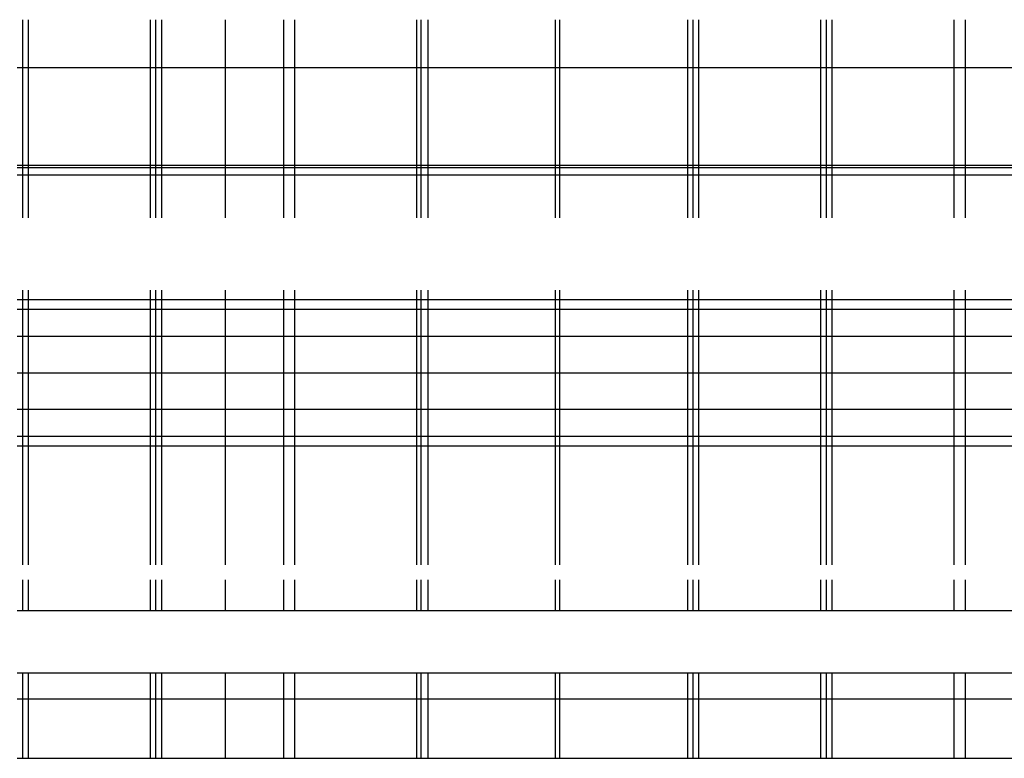
# Model space of a CAD drawing. Units: millimetres. Extents: x -6399 to 26649, y 3634 to 33222.
# Drawn here: x 3781 to 3797, y 8922 to 8934 of the extents above; entities that cross this region are included whole.
import ezdxf

# ---------------------------------------------------------------- set-up
doc = ezdxf.new("R2010")
doc.units = ezdxf.units.MM
doc.header["$LTSCALE"] = 15
doc.layers.add('Türen', color=7, linetype='Continuous')

# ---------------------------------------------------------------- blocks, each defined once
blk = doc.blocks.new('Rolltor GR')
for p, q in [((-1733.371, 9825.875), (-1733.371, 9825.961)), ((-1732.418, 9825.875), (-1733.371, 9825.875)), ((-1733.371, 9825.782), (-1733.371, 9825.875)), ((-1732.418, 9825.875), (-1732.418, 9825.961)), ((-1732, 9825.875), (-1732.418, 9825.875)), ((-1732.418, 9825.782), (-1732.418, 9825.875)), ((-1732, 9825.875), (-1732, 9825.961)), ((-1732, 9825.782), (-1732, 9825.875)), ((-1731, 9825.875), (-1731, 9825.961)), ((-1730.5, 9825.875), (-1731, 9825.875)), ((-1731, 9825.782), (-1731, 9825.875)), ((-1728.355, 9825.875), (-1730.259, 9825.875)), ((-1728.355, 9825.875), (-1728.355, 9825.961)), ((-1728.196, 9825.875), (-1728.355, 9825.875)), ((-1728.355, 9825.782), (-1728.355, 9825.875)), ((-1728.196, 9825.875), (-1728.196, 9825.961)), ((-1727.765, 9825.875), (-1728.196, 9825.875)), ((-1728.196, 9825.782), (-1728.196, 9825.875)), ((-1727.765, 9825.875), (-1727.765, 9825.961)), ((-1727.178, 9825.875), (-1727.765, 9825.875)), ((-1727.765, 9825.782), (-1727.765, 9825.875)), ((-1727.178, 9825.875), (-1727.178, 9825.961)), ((-1726.59, 9825.875), (-1727.178, 9825.875)), ((-1727.178, 9825.782), (-1727.178, 9825.875)), ((-1726.59, 9825.875), (-1726.59, 9825.961)), ((-1726.159, 9825.875), (-1726.59, 9825.875)), ((-1726.59, 9825.782), (-1726.59, 9825.875)), ((-1726.159, 9825.875), (-1726.159, 9825.961)), ((-1726, 9825.875), (-1726.159, 9825.875)), ((-1726.159, 9825.782), (-1726.159, 9825.875)), ((-1726, 9825.875), (-1726, 9825.961)), ((-1725.847, 9825.875), (-1726, 9825.875)), ((-1726, 9825.782), (-1726, 9825.875)), ((-1724, 9825.875), (-1724.682, 9825.875)), ((-1724, 9825.875), (-1724, 9825.961)), ((-1723.879, 9825.875), (-1724, 9825.875)), ((-1724, 9825.782), (-1724, 9825.875)), ((-1723.879, 9825.875), (-1723.879, 9825.961)), ((-1723.845, 9825.875), (-1723.879, 9825.875)), ((-1723.879, 9825.782), (-1723.879, 9825.875)), ((-1723.845, 9825.875), (-1723.845, 9825.961)), ((-1722.273, 9825.875), (-1723.845, 9825.875)), ((-1723.845, 9825.782), (-1723.845, 9825.875)), ((-1722.273, 9825.875), (-1722.273, 9825.961)), ((-1721.5, 9825.875), (-1722.273, 9825.875)), ((-1722.273, 9825.782), (-1722.273, 9825.875)), ((-1732.418, 9825.782), (-1733.371, 9825.782)), ((-1733.371, 9823.821), (-1733.371, 9825.782)), ((-1732, 9825.782), (-1732.418, 9825.782)), ((-1732.418, 9823.821), (-1732.418, 9825.782)), ((-1732, 9823.821), (-1732, 9825.782)), ((-1730.5, 9825.782), (-1731, 9825.782)), ((-1731, 9823.821), (-1731, 9825.782)), ((-1728.355, 9825.782), (-1730.259, 9825.782)), ((-1728.196, 9825.782), (-1728.355, 9825.782)), ((-1728.355, 9823.821), (-1728.355, 9825.782)), ((-1727.765, 9825.782), (-1728.196, 9825.782)), ((-1728.196, 9823.821), (-1728.196, 9825.782)), ((-1727.178, 9825.782), (-1727.765, 9825.782)), ((-1727.765, 9823.821), (-1727.765, 9825.782)), ((-1726.59, 9825.782), (-1727.178, 9825.782)), ((-1727.178, 9823.821), (-1727.178, 9825.782)), ((-1726.159, 9825.782), (-1726.59, 9825.782)), ((-1726.59, 9823.821), (-1726.59, 9825.782)), ((-1726, 9825.782), (-1726.159, 9825.782)), ((-1726.159, 9823.821), (-1726.159, 9825.782)), ((-1725.847, 9825.782), (-1726, 9825.782)), ((-1726, 9823.821), (-1726, 9825.782)), ((-1724, 9825.782), (-1724.682, 9825.782)), ((-1723.879, 9825.782), (-1724, 9825.782)), ((-1724, 9823.821), (-1724, 9825.782)), ((-1723.845, 9825.782), (-1723.879, 9825.782)), ((-1723.879, 9823.821), (-1723.879, 9825.782)), ((-1722.273, 9825.782), (-1723.845, 9825.782)), ((-1723.845, 9823.821), (-1723.845, 9825.782)), ((-1721.5, 9825.782), (-1722.273, 9825.782)), ((-1722.273, 9823.821), (-1722.273, 9825.782)), ((-1732.418, 9823.821), (-1733.371, 9823.821)), ((-1733.371, 9823.734), (-1733.371, 9823.821)), ((-1732, 9823.821), (-1732.418, 9823.821)), ((-1732.418, 9823.734), (-1732.418, 9823.821)), ((-1732, 9823.734), (-1732, 9823.821)), ((-1730.5, 9823.821), (-1731, 9823.821)), ((-1731, 9823.734), (-1731, 9823.821)), ((-1728.355, 9823.821), (-1730.259, 9823.821)), ((-1728.196, 9823.821), (-1728.355, 9823.821)), ((-1728.355, 9823.734), (-1728.355, 9823.821)), ((-1727.765, 9823.821), (-1728.196, 9823.821)), ((-1728.196, 9823.734), (-1728.196, 9823.821)), ((-1727.178, 9823.821), (-1727.765, 9823.821)), ((-1727.765, 9823.734), (-1727.765, 9823.821)), ((-1726.59, 9823.821), (-1727.178, 9823.821)), ((-1727.178, 9823.734), (-1727.178, 9823.821)), ((-1726.159, 9823.821), (-1726.59, 9823.821)), ((-1726.59, 9823.734), (-1726.59, 9823.821)), ((-1726, 9823.821), (-1726.159, 9823.821)), ((-1726.159, 9823.734), (-1726.159, 9823.821)), ((-1725.847, 9823.821), (-1726, 9823.821)), ((-1726, 9823.734), (-1726, 9823.821)), ((-1724, 9823.821), (-1724.682, 9823.821)), ((-1723.879, 9823.821), (-1724, 9823.821)), ((-1724, 9823.734), (-1724, 9823.821)), ((-1723.845, 9823.821), (-1723.879, 9823.821)), ((-1723.879, 9823.734), (-1723.879, 9823.821)), ((-1722.273, 9823.821), (-1723.845, 9823.821)), ((-1723.845, 9823.734), (-1723.845, 9823.821)), ((-1721.5, 9823.821), (-1722.273, 9823.821)), ((-1722.273, 9823.734), (-1722.273, 9823.821)), ((-1732.418, 9823.734), (-1733.371, 9823.734)), ((-1733.371, 9823.641), (-1733.371, 9823.734)), ((-1732.418, 9823.641), (-1733.371, 9823.641)), ((-1733.371, 9822.609), (-1733.371, 9823.641)), ((-1732, 9823.734), (-1732.418, 9823.734)), ((-1732.418, 9823.641), (-1732.418, 9823.734)), ((-1732, 9823.641), (-1732.418, 9823.641)), ((-1732.418, 9822.609), (-1732.418, 9823.641)), ((-1732, 9823.641), (-1732, 9823.734)), ((-1732, 9822.609), (-1732, 9823.641)), ((-1730.5, 9823.734), (-1731, 9823.734)), ((-1731, 9823.641), (-1731, 9823.734)), ((-1730.5, 9823.641), (-1731, 9823.641)), ((-1731, 9822.609), (-1731, 9823.641)), ((-1728.355, 9823.734), (-1730.259, 9823.734)), ((-1728.355, 9823.641), (-1730.259, 9823.641)), ((-1728.196, 9823.734), (-1728.355, 9823.734)), ((-1728.355, 9823.641), (-1728.355, 9823.734)), ((-1728.196, 9823.641), (-1728.355, 9823.641)), ((-1728.355, 9822.609), (-1728.355, 9823.641)), ((-1727.765, 9823.734), (-1728.196, 9823.734)), ((-1728.196, 9823.641), (-1728.196, 9823.734)), ((-1727.765, 9823.641), (-1728.196, 9823.641)), ((-1728.196, 9822.609), (-1728.196, 9823.641)), ((-1727.178, 9823.734), (-1727.765, 9823.734)), ((-1727.765, 9823.641), (-1727.765, 9823.734)), ((-1727.178, 9823.641), (-1727.765, 9823.641)), ((-1727.765, 9822.609), (-1727.765, 9823.641)), ((-1726.59, 9823.734), (-1727.178, 9823.734)), ((-1727.178, 9823.641), (-1727.178, 9823.734)), ((-1726.59, 9823.641), (-1727.178, 9823.641)), ((-1727.178, 9822.609), (-1727.178, 9823.641)), ((-1726.159, 9823.734), (-1726.59, 9823.734)), ((-1726.59, 9823.641), (-1726.59, 9823.734)), ((-1726.159, 9823.641), (-1726.59, 9823.641)), ((-1726.59, 9822.609), (-1726.59, 9823.641)), ((-1726, 9823.734), (-1726.159, 9823.734)), ((-1726.159, 9823.641), (-1726.159, 9823.734)), ((-1726, 9823.641), (-1726.159, 9823.641)), ((-1726.159, 9822.609), (-1726.159, 9823.641)), ((-1725.847, 9823.734), (-1726, 9823.734)), ((-1726, 9823.641), (-1726, 9823.734)), ((-1725.847, 9823.641), (-1726, 9823.641)), ((-1726, 9822.609), (-1726, 9823.641)), ((-1724, 9823.734), (-1724.682, 9823.734)), ((-1724, 9823.641), (-1724.682, 9823.641)), ((-1723.879, 9823.734), (-1724, 9823.734)), ((-1724, 9823.641), (-1724, 9823.734)), ((-1723.879, 9823.641), (-1724, 9823.641)), ((-1724, 9822.609), (-1724, 9823.641)), ((-1723.845, 9823.734), (-1723.879, 9823.734)), ((-1723.879, 9823.641), (-1723.879, 9823.734)), ((-1723.845, 9823.641), (-1723.879, 9823.641)), ((-1723.879, 9822.609), (-1723.879, 9823.641)), ((-1722.273, 9823.734), (-1723.845, 9823.734)), ((-1723.845, 9823.641), (-1723.845, 9823.734)), ((-1722.273, 9823.641), (-1723.845, 9823.641)), ((-1723.845, 9822.609), (-1723.845, 9823.641)), ((-1721.5, 9823.734), (-1722.273, 9823.734)), ((-1722.273, 9823.641), (-1722.273, 9823.734)), ((-1721.5, 9823.641), (-1722.273, 9823.641)), ((-1722.273, 9822.609), (-1722.273, 9823.641)), ((-1733.371, 9822.609), (-1732.418, 9822.609)), ((-1733.371, 9821.68), (-1733.371, 9822.609)), ((-1732.418, 9822.609), (-1732, 9822.609)), ((-1732.418, 9821.68), (-1732.418, 9822.609)), ((-1732, 9821.68), (-1732, 9822.609)), ((-1731, 9822.609), (-1730.5, 9822.609)), ((-1731, 9821.68), (-1731, 9822.609)), ((-1730.259, 9822.609), (-1728.355, 9822.609)), ((-1728.355, 9822.609), (-1728.196, 9822.609)), ((-1728.355, 9821.68), (-1728.355, 9822.609)), ((-1728.196, 9822.609), (-1727.765, 9822.609)), ((-1728.196, 9821.68), (-1728.196, 9822.609)), ((-1727.765, 9822.609), (-1727.178, 9822.609)), ((-1727.765, 9821.68), (-1727.765, 9822.609)), ((-1727.178, 9822.609), (-1726.59, 9822.609)), ((-1727.178, 9821.68), (-1727.178, 9822.609)), ((-1726.59, 9822.609), (-1726.159, 9822.609)), ((-1726.59, 9821.68), (-1726.59, 9822.609)), ((-1726.159, 9822.609), (-1726, 9822.609)), ((-1726.159, 9821.68), (-1726.159, 9822.609)), ((-1726, 9822.609), (-1725.847, 9822.609)), ((-1726, 9821.68), (-1726, 9822.609)), ((-1724.682, 9822.609), (-1724, 9822.609)), ((-1724, 9822.609), (-1723.879, 9822.609)), ((-1724, 9821.68), (-1724, 9822.609)), ((-1723.879, 9822.609), (-1723.845, 9822.609)), ((-1723.879, 9821.68), (-1723.879, 9822.609)), ((-1723.845, 9822.609), (-1722.273, 9822.609)), ((-1723.845, 9821.68), (-1723.845, 9822.609)), ((-1722.273, 9822.609), (-1721.5, 9822.609)), ((-1722.273, 9821.68), (-1722.273, 9822.609)), ((-1732.418, 9821.68), (-1733.371, 9821.68)), ((-1733.371, 9821.5), (-1733.371, 9821.68)), ((-1732, 9821.68), (-1732.418, 9821.68)), ((-1732.418, 9821.5), (-1732.418, 9821.68)), ((-1732, 9821.5), (-1732, 9821.68)), ((-1730.5, 9821.68), (-1731, 9821.68)), ((-1731, 9821.5), (-1731, 9821.68)), ((-1728.355, 9821.68), (-1730.259, 9821.68)), ((-1728.196, 9821.68), (-1728.355, 9821.68)), ((-1728.355, 9821.5), (-1728.355, 9821.68)), ((-1727.765, 9821.68), (-1728.196, 9821.68)), ((-1728.196, 9821.5), (-1728.196, 9821.68)), ((-1727.178, 9821.68), (-1727.765, 9821.68)), ((-1727.765, 9821.5), (-1727.765, 9821.68)), ((-1726.59, 9821.68), (-1727.178, 9821.68)), ((-1727.178, 9821.5), (-1727.178, 9821.68)), ((-1726.159, 9821.68), (-1726.59, 9821.68)), ((-1726.59, 9821.5), (-1726.59, 9821.68)), ((-1726, 9821.68), (-1726.159, 9821.68)), ((-1726.159, 9821.5), (-1726.159, 9821.68)), ((-1725.847, 9821.68), (-1726, 9821.68)), ((-1726, 9821.5), (-1726, 9821.68)), ((-1724, 9821.68), (-1724.682, 9821.68)), ((-1723.879, 9821.68), (-1724, 9821.68)), ((-1724, 9821.5), (-1724, 9821.68)), ((-1723.845, 9821.68), (-1723.879, 9821.68)), ((-1723.879, 9821.5), (-1723.879, 9821.68)), ((-1722.273, 9821.68), (-1723.845, 9821.68)), ((-1723.845, 9821.5), (-1723.845, 9821.68)), ((-1721.5, 9821.68), (-1722.273, 9821.68)), ((-1722.273, 9821.5), (-1722.273, 9821.68)), ((-1732.418, 9821.5), (-1733.371, 9821.5)), ((-1733.371, 9819.539), (-1733.371, 9821.5)), ((-1732, 9821.5), (-1732.418, 9821.5)), ((-1732.418, 9819.539), (-1732.418, 9821.5)), ((-1732, 9819.539), (-1732, 9821.5)), ((-1730.5, 9821.5), (-1731, 9821.5)), ((-1731, 9819.539), (-1731, 9821.5)), ((-1728.355, 9821.5), (-1730.259, 9821.5)), ((-1728.196, 9821.5), (-1728.355, 9821.5)), ((-1728.355, 9819.539), (-1728.355, 9821.5)), ((-1727.765, 9821.5), (-1728.196, 9821.5)), ((-1728.196, 9819.539), (-1728.196, 9821.5)), ((-1727.178, 9821.5), (-1727.765, 9821.5)), ((-1727.765, 9819.539), (-1727.765, 9821.5)), ((-1726.59, 9821.5), (-1727.178, 9821.5)), ((-1727.178, 9819.539), (-1727.178, 9821.5)), ((-1726.159, 9821.5), (-1726.59, 9821.5)), ((-1726.59, 9819.539), (-1726.59, 9821.5)), ((-1726, 9821.5), (-1726.159, 9821.5)), ((-1726.159, 9819.539), (-1726.159, 9821.5)), ((-1725.847, 9821.5), (-1726, 9821.5)), ((-1726, 9819.539), (-1726, 9821.5)), ((-1724, 9821.5), (-1724.682, 9821.5)), ((-1723.879, 9821.5), (-1724, 9821.5)), ((-1724, 9819.539), (-1724, 9821.5)), ((-1723.845, 9821.5), (-1723.879, 9821.5)), ((-1723.879, 9819.539), (-1723.879, 9821.5)), ((-1722.273, 9821.5), (-1723.845, 9821.5)), ((-1723.845, 9819.539), (-1723.845, 9821.5)), ((-1721.5, 9821.5), (-1722.273, 9821.5)), ((-1722.273, 9819.539), (-1722.273, 9821.5)), ((-1732.418, 9819.539), (-1733.371, 9819.539)), ((-1733.371, 9819.471), (-1733.371, 9819.539)), ((-1732, 9819.539), (-1732.418, 9819.539)), ((-1732.418, 9819.471), (-1732.418, 9819.539)), ((-1732, 9819.471), (-1732, 9819.539)), ((-1730.5, 9819.539), (-1731, 9819.539)), ((-1731, 9819.471), (-1731, 9819.539)), ((-1728.355, 9819.539), (-1730.259, 9819.539)), ((-1728.196, 9819.539), (-1728.355, 9819.539)), ((-1728.355, 9819.471), (-1728.355, 9819.539)), ((-1727.765, 9819.539), (-1728.196, 9819.539)), ((-1728.196, 9819.471), (-1728.196, 9819.539)), ((-1727.178, 9819.539), (-1727.765, 9819.539)), ((-1727.765, 9819.471), (-1727.765, 9819.539)), ((-1726.59, 9819.539), (-1727.178, 9819.539)), ((-1727.178, 9819.471), (-1727.178, 9819.539)), ((-1726.159, 9819.539), (-1726.59, 9819.539)), ((-1726.59, 9819.471), (-1726.59, 9819.539)), ((-1726, 9819.539), (-1726.159, 9819.539)), ((-1726.159, 9819.471), (-1726.159, 9819.539)), ((-1725.847, 9819.539), (-1726, 9819.539)), ((-1726, 9819.471), (-1726, 9819.539)), ((-1724, 9819.539), (-1724.682, 9819.539)), ((-1723.879, 9819.539), (-1724, 9819.539)), ((-1724, 9819.471), (-1724, 9819.539)), ((-1723.845, 9819.539), (-1723.879, 9819.539)), ((-1723.879, 9819.471), (-1723.879, 9819.539)), ((-1722.273, 9819.539), (-1723.845, 9819.539)), ((-1723.845, 9819.471), (-1723.845, 9819.539)), ((-1721.5, 9819.539), (-1722.273, 9819.539)), ((-1722.273, 9819.471), (-1722.273, 9819.539)), ((-1732.418, 9819.471), (-1733.371, 9819.471)), ((-1733.371, 9819.36), (-1733.371, 9819.471)), ((-1732.418, 9819.36), (-1733.371, 9819.36)), ((-1733.371, 9817.309), (-1733.371, 9819.36)), ((-1732, 9819.471), (-1732.418, 9819.471)), ((-1732.418, 9819.36), (-1732.418, 9819.471)), ((-1732, 9819.36), (-1732.418, 9819.36)), ((-1732.418, 9817.309), (-1732.418, 9819.36)), ((-1732, 9819.36), (-1732, 9819.471)), ((-1732, 9817.309), (-1732, 9819.36)), ((-1730.5, 9819.471), (-1731, 9819.471)), ((-1731, 9819.36), (-1731, 9819.471)), ((-1730.5, 9819.36), (-1731, 9819.36)), ((-1731, 9817.309), (-1731, 9819.36)), ((-1728.355, 9819.471), (-1730.259, 9819.471)), ((-1728.355, 9819.36), (-1730.259, 9819.36)), ((-1728.196, 9819.471), (-1728.355, 9819.471)), ((-1728.355, 9819.36), (-1728.355, 9819.471)), ((-1728.196, 9819.36), (-1728.355, 9819.36)), ((-1728.355, 9817.309), (-1728.355, 9819.36)), ((-1727.765, 9819.471), (-1728.196, 9819.471)), ((-1728.196, 9819.36), (-1728.196, 9819.471)), ((-1727.765, 9819.36), (-1728.196, 9819.36)), ((-1728.196, 9817.309), (-1728.196, 9819.36)), ((-1727.178, 9819.471), (-1727.765, 9819.471)), ((-1727.765, 9819.36), (-1727.765, 9819.471)), ((-1727.178, 9819.36), (-1727.765, 9819.36)), ((-1727.765, 9817.309), (-1727.765, 9819.36)), ((-1726.59, 9819.471), (-1727.178, 9819.471)), ((-1727.178, 9819.36), (-1727.178, 9819.471)), ((-1726.59, 9819.36), (-1727.178, 9819.36)), ((-1727.178, 9817.309), (-1727.178, 9819.36)), ((-1726.159, 9819.471), (-1726.59, 9819.471)), ((-1726.59, 9819.36), (-1726.59, 9819.471)), ((-1726.159, 9819.36), (-1726.59, 9819.36)), ((-1726.59, 9817.309), (-1726.59, 9819.36)), ((-1726, 9819.471), (-1726.159, 9819.471)), ((-1726.159, 9819.36), (-1726.159, 9819.471)), ((-1726, 9819.36), (-1726.159, 9819.36)), ((-1726.159, 9817.309), (-1726.159, 9819.36)), ((-1725.847, 9819.471), (-1726, 9819.471)), ((-1726, 9819.36), (-1726, 9819.471)), ((-1725.847, 9819.36), (-1726, 9819.36)), ((-1726, 9817.309), (-1726, 9819.36)), ((-1724, 9819.471), (-1724.682, 9819.471)), ((-1724, 9819.36), (-1724.682, 9819.36)), ((-1723.879, 9819.471), (-1724, 9819.471)), ((-1724, 9819.36), (-1724, 9819.471)), ((-1723.879, 9819.36), (-1724, 9819.36)), ((-1724, 9817.309), (-1724, 9819.36)), ((-1723.845, 9819.471), (-1723.879, 9819.471)), ((-1723.879, 9819.36), (-1723.879, 9819.471)), ((-1723.845, 9819.36), (-1723.879, 9819.36)), ((-1723.879, 9817.309), (-1723.879, 9819.36)), ((-1722.273, 9819.471), (-1723.845, 9819.471)), ((-1723.845, 9819.36), (-1723.845, 9819.471)), ((-1722.273, 9819.36), (-1723.845, 9819.36)), ((-1723.845, 9817.309), (-1723.845, 9819.36)), ((-1721.5, 9819.471), (-1722.273, 9819.471)), ((-1722.273, 9819.36), (-1722.273, 9819.471)), ((-1721.5, 9819.36), (-1722.273, 9819.36)), ((-1722.273, 9817.309), (-1722.273, 9819.36)), ((-1733.371, 9817.309), (-1732.418, 9817.309)), ((-1733.371, 9817.238), (-1733.371, 9817.309)), ((-1732.418, 9817.309), (-1732, 9817.309)), ((-1732.418, 9817.238), (-1732.418, 9817.309)), ((-1732, 9817.238), (-1732, 9817.309)), ((-1731, 9817.309), (-1730.5, 9817.309)), ((-1731, 9817.238), (-1731, 9817.309)), ((-1730.259, 9817.309), (-1728.355, 9817.309)), ((-1728.355, 9817.309), (-1728.196, 9817.309)), ((-1728.355, 9817.238), (-1728.355, 9817.309)), ((-1728.196, 9817.309), (-1727.765, 9817.309)), ((-1728.196, 9817.238), (-1728.196, 9817.309)), ((-1727.765, 9817.309), (-1727.178, 9817.309)), ((-1727.765, 9817.238), (-1727.765, 9817.309)), ((-1727.178, 9817.238), (-1727.178, 9817.309)), ((-1727.178, 9817.309), (-1726.59, 9817.309)), ((-1726.59, 9817.309), (-1726.159, 9817.309)), ((-1726.59, 9817.238), (-1726.59, 9817.309)), ((-1726.159, 9817.309), (-1726, 9817.309)), ((-1726.159, 9817.238), (-1726.159, 9817.309)), ((-1726, 9817.309), (-1725.847, 9817.309)), ((-1726, 9817.238), (-1726, 9817.309)), ((-1724.682, 9817.309), (-1724, 9817.309)), ((-1724, 9817.309), (-1723.879, 9817.309)), ((-1724, 9817.238), (-1724, 9817.309)), ((-1723.879, 9817.309), (-1723.845, 9817.309)), ((-1723.879, 9817.238), (-1723.879, 9817.309)), ((-1723.845, 9817.309), (-1722.273, 9817.309)), ((-1723.845, 9817.238), (-1723.845, 9817.309)), ((-1722.273, 9817.309), (-1721.5, 9817.309)), ((-1722.273, 9817.238), (-1722.273, 9817.309)), ((-1733.371, 9817.238), (-1732.418, 9817.238)), ((-1733.371, 9815.187), (-1733.371, 9817.238)), ((-1732.418, 9817.238), (-1732, 9817.238)), ((-1732.418, 9815.187), (-1732.418, 9817.238)), ((-1732, 9815.187), (-1732, 9817.238)), ((-1731, 9817.238), (-1730.5, 9817.238)), ((-1731, 9815.187), (-1731, 9817.238)), ((-1730.259, 9817.238), (-1728.355, 9817.238)), ((-1728.355, 9817.238), (-1728.196, 9817.238)), ((-1728.355, 9815.187), (-1728.355, 9817.238)), ((-1728.196, 9817.238), (-1727.765, 9817.238)), ((-1728.196, 9815.187), (-1728.196, 9817.238)), ((-1727.765, 9817.238), (-1727.178, 9817.238)), ((-1727.765, 9815.187), (-1727.765, 9817.238)), ((-1727.178, 9817.238), (-1726.59, 9817.238)), ((-1727.178, 9815.187), (-1727.178, 9817.238)), ((-1726.59, 9817.238), (-1726.159, 9817.238)), ((-1726.59, 9815.187), (-1726.59, 9817.238)), ((-1726.159, 9817.238), (-1726, 9817.238)), ((-1726.159, 9815.187), (-1726.159, 9817.238)), ((-1726, 9817.238), (-1725.847, 9817.238)), ((-1726, 9815.187), (-1726, 9817.238)), ((-1724.682, 9817.238), (-1724, 9817.238)), ((-1724, 9817.238), (-1723.879, 9817.238)), ((-1724, 9815.187), (-1724, 9817.238)), ((-1723.879, 9817.238), (-1723.845, 9817.238)), ((-1723.879, 9815.187), (-1723.879, 9817.238)), ((-1723.845, 9817.238), (-1722.273, 9817.238)), ((-1723.845, 9815.187), (-1723.845, 9817.238)), ((-1722.273, 9817.238), (-1721.5, 9817.238)), ((-1722.273, 9815.187), (-1722.273, 9817.238)), ((-1732.418, 9815.187), (-1733.371, 9815.187)), ((-1733.371, 9815.1), (-1733.371, 9815.187)), ((-1732.418, 9815.1), (-1733.371, 9815.1)), ((-1733.371, 9815.007), (-1733.371, 9815.1)), ((-1732, 9815.187), (-1732.418, 9815.187)), ((-1732.418, 9815.1), (-1732.418, 9815.187)), ((-1732, 9815.1), (-1732.418, 9815.1)), ((-1732.418, 9815.007), (-1732.418, 9815.1)), ((-1732, 9815.1), (-1732, 9815.187)), ((-1732, 9815.007), (-1732, 9815.1)), ((-1730.5, 9815.187), (-1731, 9815.187)), ((-1731, 9815.1), (-1731, 9815.187)), ((-1730.5, 9815.1), (-1731, 9815.1)), ((-1731, 9815.007), (-1731, 9815.1)), ((-1728.355, 9815.187), (-1730.259, 9815.187)), ((-1728.355, 9815.1), (-1730.259, 9815.1)), ((-1728.196, 9815.187), (-1728.355, 9815.187)), ((-1728.355, 9815.1), (-1728.355, 9815.187)), ((-1728.196, 9815.1), (-1728.355, 9815.1)), ((-1728.355, 9815.007), (-1728.355, 9815.1)), ((-1727.765, 9815.187), (-1728.196, 9815.187)), ((-1728.196, 9815.1), (-1728.196, 9815.187)), ((-1727.765, 9815.1), (-1728.196, 9815.1)), ((-1728.196, 9815.007), (-1728.196, 9815.1)), ((-1727.178, 9815.187), (-1727.765, 9815.187)), ((-1727.765, 9815.1), (-1727.765, 9815.187)), ((-1727.178, 9815.1), (-1727.765, 9815.1)), ((-1727.765, 9815.007), (-1727.765, 9815.1)), ((-1726.59, 9815.187), (-1727.178, 9815.187)), ((-1727.178, 9815.1), (-1727.178, 9815.187)), ((-1726.59, 9815.1), (-1727.178, 9815.1)), ((-1727.178, 9815.007), (-1727.178, 9815.1)), ((-1726.159, 9815.187), (-1726.59, 9815.187)), ((-1726.59, 9815.1), (-1726.59, 9815.187)), ((-1726.159, 9815.1), (-1726.59, 9815.1)), ((-1726.59, 9815.007), (-1726.59, 9815.1)), ((-1726, 9815.187), (-1726.159, 9815.187)), ((-1726.159, 9815.1), (-1726.159, 9815.187)), ((-1726, 9815.1), (-1726.159, 9815.1)), ((-1726.159, 9815.007), (-1726.159, 9815.1)), ((-1725.847, 9815.187), (-1726, 9815.187)), ((-1726, 9815.1), (-1726, 9815.187)), ((-1725.847, 9815.1), (-1726, 9815.1)), ((-1726, 9815.007), (-1726, 9815.1)), ((-1724, 9815.187), (-1724.682, 9815.187)), ((-1724, 9815.1), (-1724.682, 9815.1)), ((-1723.879, 9815.187), (-1724, 9815.187)), ((-1724, 9815.1), (-1724, 9815.187)), ((-1723.879, 9815.1), (-1724, 9815.1)), ((-1724, 9815.007), (-1724, 9815.1)), ((-1723.845, 9815.187), (-1723.879, 9815.187)), ((-1723.879, 9815.1), (-1723.879, 9815.187)), ((-1723.845, 9815.1), (-1723.879, 9815.1)), ((-1723.879, 9815.007), (-1723.879, 9815.1)), ((-1722.273, 9815.187), (-1723.845, 9815.187)), ((-1723.845, 9815.1), (-1723.845, 9815.187)), ((-1722.273, 9815.1), (-1723.845, 9815.1)), ((-1723.845, 9815.007), (-1723.845, 9815.1)), ((-1721.5, 9815.187), (-1722.273, 9815.187)), ((-1722.273, 9815.1), (-1722.273, 9815.187)), ((-1721.5, 9815.1), (-1722.273, 9815.1)), ((-1722.273, 9815.007), (-1722.273, 9815.1)), ((-1732.418, 9815.007), (-1733.371, 9815.007)), ((-1733.371, 9813.046), (-1733.371, 9815.007)), ((-1732, 9815.007), (-1732.418, 9815.007)), ((-1732.418, 9813.046), (-1732.418, 9815.007)), ((-1732, 9813.046), (-1732, 9815.007)), ((-1730.5, 9815.007), (-1731, 9815.007)), ((-1731, 9813.046), (-1731, 9815.007)), ((-1728.355, 9815.007), (-1730.259, 9815.007)), ((-1728.196, 9815.007), (-1728.355, 9815.007)), ((-1728.355, 9813.046), (-1728.355, 9815.007)), ((-1727.765, 9815.007), (-1728.196, 9815.007)), ((-1728.196, 9813.046), (-1728.196, 9815.007)), ((-1727.178, 9815.007), (-1727.765, 9815.007)), ((-1727.765, 9813.046), (-1727.765, 9815.007)), ((-1726.59, 9815.007), (-1727.178, 9815.007)), ((-1727.178, 9813.046), (-1727.178, 9815.007)), ((-1726.159, 9815.007), (-1726.59, 9815.007)), ((-1726.59, 9813.046), (-1726.59, 9815.007)), ((-1726.159, 9813.046), (-1726.159, 9815.007)), ((-1726, 9815.007), (-1726.159, 9815.007)), ((-1726, 9813.046), (-1726, 9815.007)), ((-1725.847, 9815.007), (-1726, 9815.007)), ((-1724, 9815.007), (-1724.682, 9815.007)), ((-1723.879, 9815.007), (-1724, 9815.007)), ((-1724, 9813.046), (-1724, 9815.007)), ((-1723.845, 9815.007), (-1723.879, 9815.007)), ((-1723.879, 9813.046), (-1723.879, 9815.007)), ((-1722.273, 9815.007), (-1723.845, 9815.007)), ((-1723.845, 9813.046), (-1723.845, 9815.007)), ((-1721.5, 9815.007), (-1722.273, 9815.007)), ((-1722.273, 9813.046), (-1722.273, 9815.007)), ((-1732.418, 9813.046), (-1733.371, 9813.046)), ((-1733.371, 9812.959), (-1733.371, 9813.046)), ((-1732, 9813.046), (-1732.418, 9813.046)), ((-1732.418, 9812.959), (-1732.418, 9813.046)), ((-1732, 9812.959), (-1732, 9813.046)), ((-1730.5, 9813.046), (-1731, 9813.046)), ((-1731, 9812.959), (-1731, 9813.046)), ((-1728.355, 9813.046), (-1730.259, 9813.046)), ((-1728.196, 9813.046), (-1728.355, 9813.046)), ((-1728.355, 9812.959), (-1728.355, 9813.046)), ((-1727.765, 9813.046), (-1728.196, 9813.046)), ((-1728.196, 9812.959), (-1728.196, 9813.046)), ((-1727.178, 9813.046), (-1727.765, 9813.046)), ((-1727.765, 9812.959), (-1727.765, 9813.046)), ((-1726.59, 9813.046), (-1727.178, 9813.046)), ((-1727.178, 9812.959), (-1727.178, 9813.046)), ((-1726.59, 9812.959), (-1726.59, 9813.046)), ((-1726.159, 9813.046), (-1726.59, 9813.046)), ((-1726.159, 9812.959), (-1726.159, 9813.046)), ((-1726, 9813.046), (-1726.159, 9813.046)), ((-1726, 9812.959), (-1726, 9813.046)), ((-1725.847, 9813.046), (-1726, 9813.046)), ((-1724, 9813.046), (-1724.682, 9813.046)), ((-1723.879, 9813.046), (-1724, 9813.046)), ((-1724, 9812.959), (-1724, 9813.046)), ((-1723.845, 9813.046), (-1723.879, 9813.046)), ((-1723.879, 9812.959), (-1723.879, 9813.046)), ((-1722.273, 9813.046), (-1723.845, 9813.046)), ((-1723.845, 9812.959), (-1723.845, 9813.046)), ((-1721.5, 9813.046), (-1722.273, 9813.046)), ((-1722.273, 9812.959), (-1722.273, 9813.046)), ((-1732.418, 9812.959), (-1733.371, 9812.959)), ((-1733.371, 9812.866), (-1733.371, 9812.959)), ((-1732.418, 9812.866), (-1733.371, 9812.866)), ((-1733.371, 9810.905), (-1733.371, 9812.866)), ((-1732, 9812.959), (-1732.418, 9812.959)), ((-1732.418, 9812.866), (-1732.418, 9812.959)), ((-1732, 9812.866), (-1732.418, 9812.866)), ((-1732.418, 9810.905), (-1732.418, 9812.866)), ((-1732, 9812.866), (-1732, 9812.959)), ((-1732, 9810.905), (-1732, 9812.866)), ((-1730.5, 9812.959), (-1731, 9812.959)), ((-1731, 9812.866), (-1731, 9812.959)), ((-1730.5, 9812.866), (-1731, 9812.866)), ((-1731, 9810.905), (-1731, 9812.866)), ((-1728.355, 9812.959), (-1730.259, 9812.959)), ((-1728.355, 9812.866), (-1730.259, 9812.866)), ((-1728.196, 9812.959), (-1728.355, 9812.959)), ((-1728.355, 9812.866), (-1728.355, 9812.959)), ((-1728.196, 9812.866), (-1728.355, 9812.866)), ((-1728.355, 9810.905), (-1728.355, 9812.866)), ((-1727.765, 9812.959), (-1728.196, 9812.959)), ((-1728.196, 9812.866), (-1728.196, 9812.959)), ((-1727.765, 9812.866), (-1728.196, 9812.866)), ((-1728.196, 9810.905), (-1728.196, 9812.866)), ((-1727.178, 9812.959), (-1727.765, 9812.959)), ((-1727.765, 9812.866), (-1727.765, 9812.959)), ((-1727.178, 9812.866), (-1727.765, 9812.866)), ((-1727.765, 9810.905), (-1727.765, 9812.866)), ((-1726.59, 9812.959), (-1727.178, 9812.959)), ((-1727.178, 9812.866), (-1727.178, 9812.959)), ((-1726.59, 9812.866), (-1727.178, 9812.866)), ((-1727.178, 9810.905), (-1727.178, 9812.866)), ((-1726.59, 9812.866), (-1726.59, 9812.959)), ((-1726.159, 9812.959), (-1726.59, 9812.959)), ((-1726.59, 9810.905), (-1726.59, 9812.866)), ((-1726.159, 9812.866), (-1726.59, 9812.866)), ((-1726.159, 9812.866), (-1726.159, 9812.959)), ((-1726, 9812.959), (-1726.159, 9812.959)), ((-1726.159, 9810.905), (-1726.159, 9812.866)), ((-1726, 9812.866), (-1726.159, 9812.866)), ((-1726, 9812.866), (-1726, 9812.959)), ((-1725.847, 9812.959), (-1726, 9812.959)), ((-1726, 9810.905), (-1726, 9812.866)), ((-1725.847, 9812.866), (-1726, 9812.866)), ((-1724, 9812.959), (-1724.682, 9812.959)), ((-1724, 9812.866), (-1724.682, 9812.866)), ((-1723.879, 9812.959), (-1724, 9812.959)), ((-1724, 9812.866), (-1724, 9812.959)), ((-1723.879, 9812.866), (-1724, 9812.866)), ((-1724, 9810.905), (-1724, 9812.866)), ((-1723.845, 9812.959), (-1723.879, 9812.959)), ((-1723.879, 9812.866), (-1723.879, 9812.959)), ((-1723.845, 9812.866), (-1723.879, 9812.866)), ((-1723.879, 9810.905), (-1723.879, 9812.866)), ((-1722.273, 9812.959), (-1723.845, 9812.959)), ((-1723.845, 9812.866), (-1723.845, 9812.959)), ((-1722.273, 9812.866), (-1723.845, 9812.866)), ((-1723.845, 9810.905), (-1723.845, 9812.866)), ((-1721.5, 9812.959), (-1722.273, 9812.959)), ((-1722.273, 9812.866), (-1722.273, 9812.959)), ((-1721.5, 9812.866), (-1722.273, 9812.866)), ((-1722.273, 9810.905), (-1722.273, 9812.866)), ((-1732.418, 9810.905), (-1733.371, 9810.905)), ((-1733.371, 9810.726), (-1733.371, 9810.905)), ((-1732, 9810.905), (-1732.418, 9810.905)), ((-1732.418, 9810.726), (-1732.418, 9810.905)), ((-1732, 9810.726), (-1732, 9810.905)), ((-1730.5, 9810.905), (-1731, 9810.905)), ((-1731, 9810.726), (-1731, 9810.905)), ((-1728.355, 9810.905), (-1730.259, 9810.905)), ((-1728.196, 9810.905), (-1728.355, 9810.905)), ((-1728.355, 9810.726), (-1728.355, 9810.905)), ((-1727.765, 9810.905), (-1728.196, 9810.905)), ((-1728.196, 9810.726), (-1728.196, 9810.905)), ((-1727.178, 9810.905), (-1727.765, 9810.905)), ((-1727.765, 9810.726), (-1727.765, 9810.905)), ((-1726.59, 9810.905), (-1727.178, 9810.905)), ((-1727.178, 9810.726), (-1727.178, 9810.905)), ((-1726.59, 9810.726), (-1726.59, 9810.905)), ((-1726.159, 9810.905), (-1726.59, 9810.905)), ((-1726.159, 9810.726), (-1726.159, 9810.905)), ((-1726, 9810.905), (-1726.159, 9810.905)), ((-1726, 9810.726), (-1726, 9810.905)), ((-1725.847, 9810.905), (-1726, 9810.905)), ((-1724, 9810.905), (-1724.682, 9810.905)), ((-1723.879, 9810.905), (-1724, 9810.905)), ((-1724, 9810.726), (-1724, 9810.905)), ((-1723.845, 9810.905), (-1723.879, 9810.905)), ((-1723.879, 9810.726), (-1723.879, 9810.905)), ((-1722.273, 9810.905), (-1723.845, 9810.905)), ((-1723.845, 9810.726), (-1723.845, 9810.905)), ((-1721.5, 9810.905), (-1722.273, 9810.905)), ((-1722.273, 9810.726), (-1722.273, 9810.905)), ((-1732.418, 9810.726), (-1733.371, 9810.726)), ((-1733.371, 9808.765), (-1733.371, 9810.726)), ((-1732, 9810.726), (-1732.418, 9810.726)), ((-1732.418, 9808.765), (-1732.418, 9810.726)), ((-1732, 9808.765), (-1732, 9810.726)), ((-1730.5, 9810.726), (-1731, 9810.726)), ((-1731, 9808.765), (-1731, 9810.726)), ((-1728.355, 9810.726), (-1730.259, 9810.726)), ((-1728.196, 9810.726), (-1728.355, 9810.726)), ((-1728.355, 9808.765), (-1728.355, 9810.726)), ((-1727.765, 9810.726), (-1728.196, 9810.726)), ((-1728.196, 9808.765), (-1728.196, 9810.726)), ((-1727.178, 9810.726), (-1727.765, 9810.726)), ((-1727.765, 9808.765), (-1727.765, 9810.726)), ((-1726.59, 9810.726), (-1727.178, 9810.726)), ((-1727.178, 9808.765), (-1727.178, 9810.726)), ((-1726.59, 9808.765), (-1726.59, 9810.726)), ((-1726.159, 9810.726), (-1726.59, 9810.726)), ((-1726.159, 9808.765), (-1726.159, 9810.726)), ((-1726, 9810.726), (-1726.159, 9810.726)), ((-1726, 9808.765), (-1726, 9810.726)), ((-1725.847, 9810.726), (-1726, 9810.726)), ((-1724, 9810.726), (-1724.682, 9810.726)), ((-1723.879, 9810.726), (-1724, 9810.726)), ((-1724, 9808.765), (-1724, 9810.726)), ((-1723.845, 9810.726), (-1723.879, 9810.726)), ((-1723.879, 9808.765), (-1723.879, 9810.726)), ((-1722.273, 9810.726), (-1723.845, 9810.726)), ((-1723.845, 9808.765), (-1723.845, 9810.726)), ((-1721.5, 9810.726), (-1722.273, 9810.726)), ((-1722.273, 9808.765), (-1722.273, 9810.726))]:
    blk.add_line(p, q)
blk = doc.blocks.new('Tür Rolltor Lager')
blk.add_blockref('Rolltor GR', (0, 0))

msp = doc.modelspace()

# ---------------------------------------------------------------- block references
at = {"layer": 'Türen', "rotation": 90}
msp.add_blockref('Tür Rolltor Lager', (13607.156, 10655.101), dxfattribs=at)

doc.saveas('drawing.dxf')
